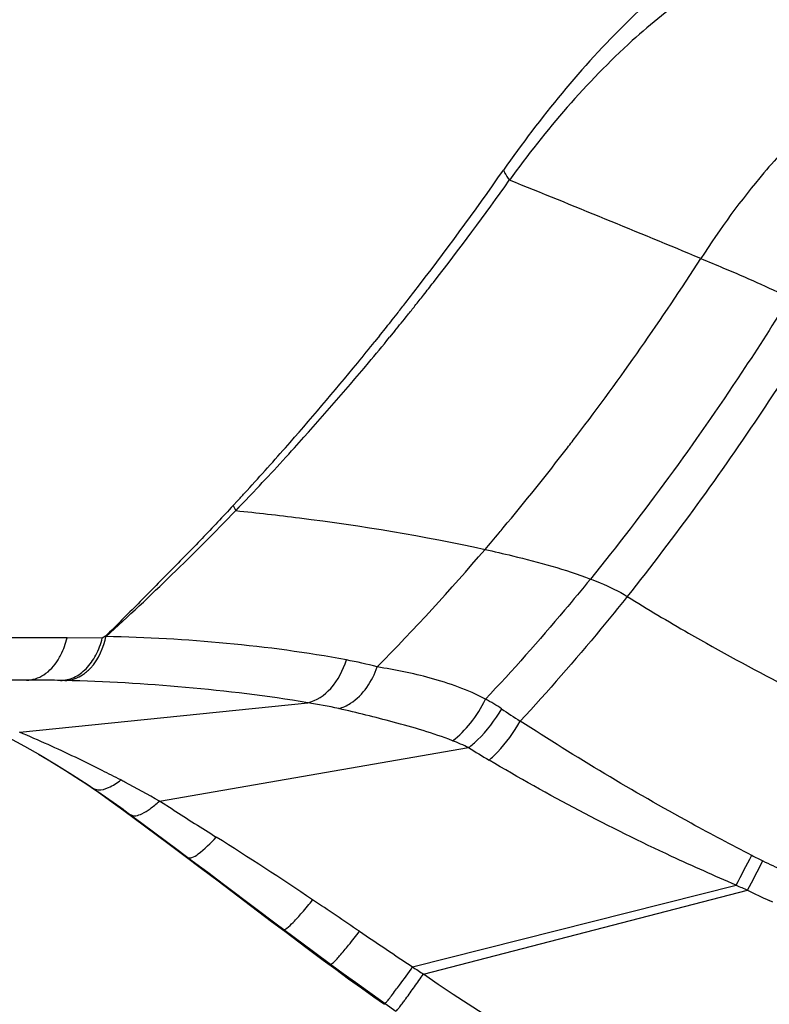
# Model space of a CAD drawing. Units: millimetres. Extents: x -668 to 1049, y -843 to 1308.
# Drawn here: x 212 to 224, y -830 to -814 of the extents above; entities that cross this region are included whole.
import ezdxf

# ---------------------------------------------------------------- set-up
doc = ezdxf.new("R2010")
doc.units = ezdxf.units.MM
doc.header["$LTSCALE"] = 30.734
doc.layers.add('BOM_HIDE', color=7, linetype='CONTINUOUS')

msp = doc.modelspace()

# ---------------------------------------------------------------- linework, layer by layer
at = {"layer": 'BOM_HIDE', "color": 7, "linetype": 'Continuous'}
for p, q in [((218.069, -819.015), (217.995, -819.107)), ((218.319, -818.933), (218.234, -819.038)), ((215.776, -821.68), (215.708, -821.753)), ((215.858, -821.722), (215.75, -821.835)), ((215.939, -821.637), (215.775, -821.808)), ((213.027, -823.886), (149.295, -823.886)), ((213.596, -823.892), (213.027, -823.886)), ((213.648, -823.86), (213.596, -823.892)), ((212.373, -824.571), (150.244, -824.571)), ((212.944, -824.577), (212.919, -824.576)), ((212.989, -824.578), (212.944, -824.577)), ((212.263, -825.412), (216.912, -824.936)), ((214.518, -826.523), (219.509, -825.66)), ((212.569, -825.767), (212.751, -825.875)), ((214.738, -826.664), (214.518, -826.523)), ((213.771, -826.549), (213.887, -826.634)), ((213.887, -826.634), (214.087, -826.781)), ((214.015, -826.716), (214.233, -826.878)), ((214.087, -826.781), (214.674, -827.22)), ((214.233, -826.878), (214.82, -827.317)), ((214.674, -827.22), (214.936, -827.414)), ((214.82, -827.317), (215.049, -827.487)), ((214.936, -827.414), (215.196, -827.609)), ((215.196, -827.609), (215.465, -827.811)), ((215.465, -827.811), (216.329, -828.466)), ((218.605, -829.199), (223.825, -827.88)), ((218.779, -829.317), (224.012, -827.96)), ((224.418, -828.153), (224.362, -828.128)), ((216.329, -828.466), (216.54, -828.624)), ((216.54, -828.624), (216.902, -828.896)), ((216.902, -828.896), (217.162, -829.09)), ((217.003, -828.95), (217.282, -829.157)), ((217.98, -829.684), (218.149, -829.803)), ((218.159, -829.788), (218.336, -829.912))]:
    msp.add_line(p, q, dxfattribs=at)
for points in [[(211.91, -825.408), (212.082, -825.497), (212.339, -825.636), (212.597, -825.783), (212.856, -825.938), (213.113, -826.098), (213.366, -826.262), (213.445, -826.314)], [(212.751, -825.875), (213.001, -826.03), (213.247, -826.188), (213.344, -826.253)], [(213.344, -826.252), (213.414, -826.3), (213.534, -826.382), (213.653, -826.465), (213.771, -826.549)], [(213.444, -826.314), (213.523, -826.367), (213.648, -826.453), (213.772, -826.54), (213.894, -826.628), (214.015, -826.716)], [(215.049, -827.487), (215.298, -827.672), (215.555, -827.865), (216.095, -828.273)], [(216.095, -828.273), (216.38, -828.486), (217.003, -828.95)], [(217.163, -829.09), (217.363, -829.238), (217.572, -829.39)], [(217.282, -829.157), (217.484, -829.305), (217.682, -829.448), (217.875, -829.587), (218.159, -829.788)], [(217.572, -829.39), (217.777, -829.539), (217.98, -829.684)]]:
    msp.add_lwpolyline(points, dxfattribs=at)
for centre, radius, start, end in [((178.537, -787.344), 50.654, 322.3139, 325.0789), ((181.78, -789.266), 47.067, 322.1418, 324.6421), ((127.853, -1046.5), 247.832, 67.35894, 68.13118), ((185.45, -793.404), 44.977, 322.7565, 327.2018), ((182.694, -789.969), 45.914, 321.811, 322.1345), ((179.263, -787.895), 49.743, 322.0318, 322.3044), ((182.779, -790.036), 45.805, 321.5305, 321.811), ((179.267, -787.898), 49.738, 321.7989, 322.0318), ((182.848, -790.09), 45.718, 321.2958, 321.5305), ((179.27, -787.901), 49.734, 321.6088, 321.7989), ((182.906, -790.137), 45.643, 321.0865, 321.2958), ((179.212, -787.854), 49.809, 321.4405, 321.6087), ((182.96, -790.18), 45.574, 320.8834, 321.0865), ((182.753, -790.011), 45.841, 320.0478, 320.7128), ((179.084, -787.753), 49.972, 321.2739, 321.4405), ((178.719, -787.458), 50.441, 320.6394, 321.138), ((178.276, -787.097), 51.013, 318.6171, 320.641), ((182.232, -789.573), 46.522, 317.8039, 320.0466), ((187.21, -794.721), 42.779, 322.4023, 322.7334), ((179.991, -788.613), 48.723, 317.4622, 318.6218), ((183.487, -790.72), 44.822, 316.388, 317.8132), ((188.19, -795.48), 41.539, 320.1195, 322.4072), ((181.209, -789.724), 47.075, 317.2481, 317.4564), ((182.558, -789.775), 46.147, 312.3696, 315.9941), ((188.918, -796.077), 40.599, 319.4653, 319.9621), ((188.869, -796.036), 40.663, 319.962, 320.1076), ((191.778, -798.53), 36.83, 315.4727, 319.4743), ((212.373, -851.857), 27.287, 89.6613, 90.0008), ((212.382, -850.616), 26.046, 88.8192, 89.6652), ((218.174, -827.837), 3.367, 56.3097, 61.4828), ((230.494, -809.357), 18.843, 236.3093, 237.4034), ((205.471, -841.579), 17.535, 65.5795, 67.2136), ((227.389, -813.196), 14.746, 237.6983, 239.2052), ((205.496, -842.352), 18.221, 62.3144, 62.5503), ((213.437, -826.113), 0.168, 225.48, 236.0996), ((206.963, -839.583), 15.087, 59.949, 62.3621), ((280.496, -723.389), 122.432, 237.51396, 237.90004), ((198.039, -813.885), 29.338, 331.5106, 332.5738), ((238.296, -799.466), 31.342, 243.0268, 243.3916), ((172.483, -800.748), 58.272, 332.16169, 332.6844), ((226.567, -822.877), 5.157, 243.3987, 247.3379), ((241.501, -786.929), 44.603, 246.6526, 246.9144), ((136.806, -948.159), 144.36, 55.89641, 56.25793), ((226.916, -822.375), 6.295, 242.5227, 246.0576), ((294.669, -714.515), 137.616, 236.01597, 236.44579), ((252.363, -779.79), 59.84, 235.65782, 235.85844), ((192.627, -810.96), 31.951, 324.4855, 324.9343)]:
    msp.add_arc(centre, radius, start, end, dxfattribs=at)
for points, knots in [([(223.964, -812.524), (223.641, -812.68), (222.976, -813.116), (221.605, -814.334), (220.667, -815.487), (220.071, -816.341)], [0, 0, 0, 0, 0.195414, 0.430974, 1, 1, 1, 1]), ([(224.031, -813.007), (223.71, -813.125), (223.042, -813.494), (221.679, -814.606), (220.753, -815.692), (220.166, -816.503)], [0, 0, 0, 0, 0.195043, 0.429915, 1, 1, 1, 1]), ([(224.031, -813.007), (224.166, -813.132), (224.728, -813.639), (225.317, -814.115), (225.777, -814.456)], [0, 0, 0, 0, 0.243619, 1, 1, 1, 1]), ([(224.606, -816.013), (224.493, -816.133), (224.001, -816.685), (223.567, -817.286), (223.257, -817.768)], [0, 0, 0, 0, 0.223809, 1, 1, 1, 1]), ([(220.071, -816.341), (220.077, -816.355), (220.104, -816.411), (220.138, -816.464), (220.166, -816.503)], [0, 0, 0, 0, 0.234221, 1, 1, 1, 1]), ([(223.257, -817.768), (223.379, -817.818), (223.862, -818.018), (224.341, -818.226), (224.689, -818.401)], [0, 0, 0, 0, 0.252944, 1, 1, 1, 1]), ([(224.689, -818.401), (224.439, -818.805), (223.437, -820.366), (222.343, -821.867), (221.474, -822.939)], [0, 0, 0, 0, 0.256359, 1, 1, 1, 1]), ([(224.95, -819.143), (224.723, -819.503), (223.818, -820.9), (222.84, -822.251), (222.069, -823.22)], [0, 0, 0, 0, 0.255829, 1, 1, 1, 1]), ([(215.708, -821.753), (215.542, -821.932), (215.208, -822.288), (214.692, -822.813), (214.173, -823.338), (213.826, -823.689), (213.648, -823.86)], [0, 0, 0, 0, 0.248714, 0.497773, 0.748351, 1, 1, 1, 1]), ([(215.75, -821.835), (216.093, -821.87), (217.442, -822.023), (218.785, -822.244), (219.773, -822.462)], [0, 0, 0, 0, 0.25451, 1, 1, 1, 1]), ([(219.773, -822.462), (219.921, -822.495), (220.495, -822.627), (221.065, -822.784), (221.474, -822.939)], [0, 0, 0, 0, 0.257703, 1, 1, 1, 1]), ([(221.474, -822.939), (221.337, -823.108), (220.79, -823.77), (220.22, -824.412), (219.781, -824.879)], [0, 0, 0, 0, 0.254317, 1, 1, 1, 1]), ([(221.474, -822.939), (221.527, -822.958), (221.731, -823.038), (221.931, -823.134), (222.069, -823.22)], [0, 0, 0, 0, 0.255727, 1, 1, 1, 1]), ([(222.069, -823.22), (221.929, -823.396), (221.373, -824.083), (220.791, -824.749), (220.343, -825.232)], [0, 0, 0, 0, 0.254508, 1, 1, 1, 1]), ([(222.069, -823.22), (222.396, -823.423), (223.731, -824.223), (225.119, -824.931), (226.184, -825.418)], [0, 0, 0, 0, 0.247436, 1, 1, 1, 1]), ([(212.883, -824.243), (212.899, -824.217), (212.962, -824.104), (213.005, -823.981), (213.027, -823.886)], [0, 0, 0, 0, 0.240269, 1, 1, 1, 1]), ([(212.919, -824.576), (212.993, -824.576), (213.15, -824.539), (213.351, -824.389), (213.507, -824.166), (213.573, -823.987), (213.596, -823.892)], [0, 0, 0, 0, 0.216335, 0.451739, 0.714106, 1, 1, 1, 1]), ([(213.274, -824.488), (213.322, -824.457), (213.514, -824.29), (213.62, -824.043), (213.66, -823.852)], [0, 0, 0, 0, 0.225418, 1, 1, 1, 1]), ([(217.536, -824.245), (216.897, -824.125), (215.605, -823.954), (214.306, -823.881), (213.657, -823.869)], [0, 0, 0, 0, 0.500364, 1, 1, 1, 1]), ([(212.373, -824.571), (212.47, -824.571), (212.681, -824.5), (212.824, -824.338), (212.883, -824.243)], [0, 0, 0, 0, 0.465714, 1, 1, 1, 1]), ([(216.912, -824.936), (217.054, -824.905), (217.336, -824.707), (217.484, -824.412), (217.536, -824.245)], [0, 0, 0, 0, 0.453997, 1, 1, 1, 1]), ([(217.413, -825.031), (217.479, -825.013), (217.767, -824.877), (217.954, -824.587), (218.035, -824.358)], [0, 0, 0, 0, 0.22113, 1, 1, 1, 1]), ([(219.781, -824.879), (219.501, -824.727), (218.919, -824.525), (218.322, -824.403), (218.035, -824.358)], [0, 0, 0, 0, 0.52318, 1, 1, 1, 1]), ([(212.989, -824.578), (213.013, -824.577), (213.113, -824.569), (213.21, -824.529), (213.274, -824.488)], [0, 0, 0, 0, 0.242519, 1, 1, 1, 1]), ([(216.912, -824.936), (216.258, -824.827), (214.952, -824.668), (213.639, -824.592), (212.989, -824.578)], [0, 0, 0, 0, 0.504623, 1, 1, 1, 1]), ([(219.249, -825.549), (219.359, -825.469), (219.561, -825.26), (219.715, -825.015), (219.781, -824.879)], [0, 0, 0, 0, 0.472439, 1, 1, 1, 1]), ([(219.249, -825.549), (218.937, -825.427), (218.323, -825.251), (217.706, -825.096), (217.413, -825.031)], [0, 0, 0, 0, 0.52708, 1, 1, 1, 1]), ([(219.509, -825.66), (219.56, -825.622), (219.767, -825.441), (219.936, -825.218), (220.042, -825.036)], [0, 0, 0, 0, 0.230053, 1, 1, 1, 1]), ([(219.84, -825.863), (219.887, -825.823), (220.081, -825.635), (220.241, -825.413), (220.343, -825.232)], [0, 0, 0, 0, 0.230121, 1, 1, 1, 1]), ([(224.08, -827.399), (223.751, -827.231), (222.477, -826.559), (221.242, -825.815), (220.343, -825.232)], [0, 0, 0, 0, 0.25627, 1, 1, 1, 1]), ([(213.895, -826.182), (213.796, -826.131), (213.408, -825.934), (213.016, -825.746), (212.721, -825.612)], [0, 0, 0, 0, 0.256679, 1, 1, 1, 1]), ([(223.825, -827.88), (223.476, -827.73), (222.116, -827.124), (220.793, -826.432), (219.84, -825.863)], [0, 0, 0, 0, 0.254807, 1, 1, 1, 1]), ([(213.445, -826.314), (213.469, -826.331), (213.557, -826.356), (213.721, -826.305), (213.833, -826.23), (213.895, -826.182)], [0, 0, 0, 0, 0.178829, 0.524761, 1, 1, 1, 1]), ([(214.051, -826.742), (214.1, -826.779), (214.237, -826.737), (214.378, -826.644), (214.47, -826.567), (214.518, -826.523)], [0, 0, 0, 0, 0.344415, 0.636378, 1, 1, 1, 1]), ([(214.978, -827.434), (214.995, -827.446), (215.065, -827.434), (215.22, -827.327), (215.346, -827.203), (215.436, -827.104)], [0, 0, 0, 0, 0.10982, 0.313249, 1, 1, 1, 1]), ([(216.525, -828.594), (216.53, -828.598), (216.551, -828.592), (216.601, -828.556), (216.697, -828.464), (216.833, -828.311), (216.936, -828.186), (216.991, -828.117)], [0, 0, 0, 0, 0.027535, 0.08315, 0.287238, 0.602813, 1, 1, 1, 1]), ([(216.536, -828.606), (216.536, -828.608), (216.535, -828.612), (216.536, -828.617), (216.536, -828.619)], [0, 0, 0, 0, 0.55905, 1, 1, 1, 1]), ([(216.536, -828.619), (216.537, -828.62), (216.538, -828.622), (216.539, -828.624), (216.54, -828.624)], [0, 0, 0, 0, 0.529141, 1, 1, 1, 1]), ([(217.282, -829.157), (217.286, -829.16), (217.306, -829.147), (217.332, -829.124), (217.377, -829.078), (217.458, -828.987), (217.585, -828.833), (217.69, -828.7), (217.747, -828.625)], [0, 0, 0, 0, 0.02257, 0.076993, 0.16421, 0.28259, 0.601131, 1, 1, 1, 1]), ([(217.163, -829.07), (217.162, -829.073), (217.16, -829.079), (217.159, -829.087), (217.162, -829.09)], [0, 0, 0, 0, 0.373171, 1, 1, 1, 1]), ([(218.331, -829.576), (218.352, -829.549), (218.444, -829.424), (218.535, -829.298), (218.605, -829.199)], [0, 0, 0, 0, 0.216766, 1, 1, 1, 1]), ([(254.515, -837.923), (251.413, -837.911), (245.208, -837.565), (237.529, -836.398), (231.488, -834.957), (225.579, -833.099), (221.319, -831.083), (218.779, -829.317)], [0, 0, 0, 0, 0.250135, 0.500267, 0.625372, 0.750463, 1, 1, 1, 1]), ([(218.458, -829.764), (218.471, -829.747), (218.53, -829.666), (218.588, -829.585), (218.634, -829.521)], [0, 0, 0, 0, 0.213423, 1, 1, 1, 1]), ([(218.159, -829.788), (218.161, -829.789), (218.167, -829.783), (218.175, -829.775), (218.191, -829.757), (218.22, -829.722), (218.268, -829.66), (218.308, -829.607), (218.331, -829.576)], [0, 0, 0, 0, 0.018572, 0.068369, 0.149844, 0.262263, 0.576315, 1, 1, 1, 1]), ([(218.156, -829.786), (218.154, -829.79), (218.152, -829.794), (218.148, -829.802), (218.149, -829.803)], [0, 0, 0, 0, 0.724355, 1, 1, 1, 1]), ([(218.338, -829.913), (218.341, -829.915), (218.354, -829.893), (218.376, -829.874), (218.413, -829.822), (218.442, -829.786), (218.458, -829.764)], [0, 0, 0, 0, 0.067132, 0.259557, 0.572746, 1, 1, 1, 1])]:
    msp.add_open_spline(points, degree=3, knots=knots, dxfattribs=at)
for points in [[(215.708, -821.753), (215.721, -821.78), (215.735, -821.808), (215.75, -821.835)], [(218.035, -824.358), (217.87, -824.314), (217.703, -824.277), (217.536, -824.245)], [(217.413, -825.031), (217.247, -824.994), (217.08, -824.963), (216.912, -824.936)], [(219.509, -825.66), (219.424, -825.62), (219.337, -825.583), (219.249, -825.549)], [(213.92, -826.649), (213.926, -826.659), (213.934, -826.668), (213.944, -826.675)], [(216.991, -828.117), (216.477, -827.773), (215.96, -827.433), (215.436, -827.104)], [(214.861, -827.35), (214.865, -827.358), (214.87, -827.365), (214.876, -827.37)]]:
    msp.add_open_spline(points, degree=3, dxfattribs=at)

doc.saveas('drawing.dxf')
